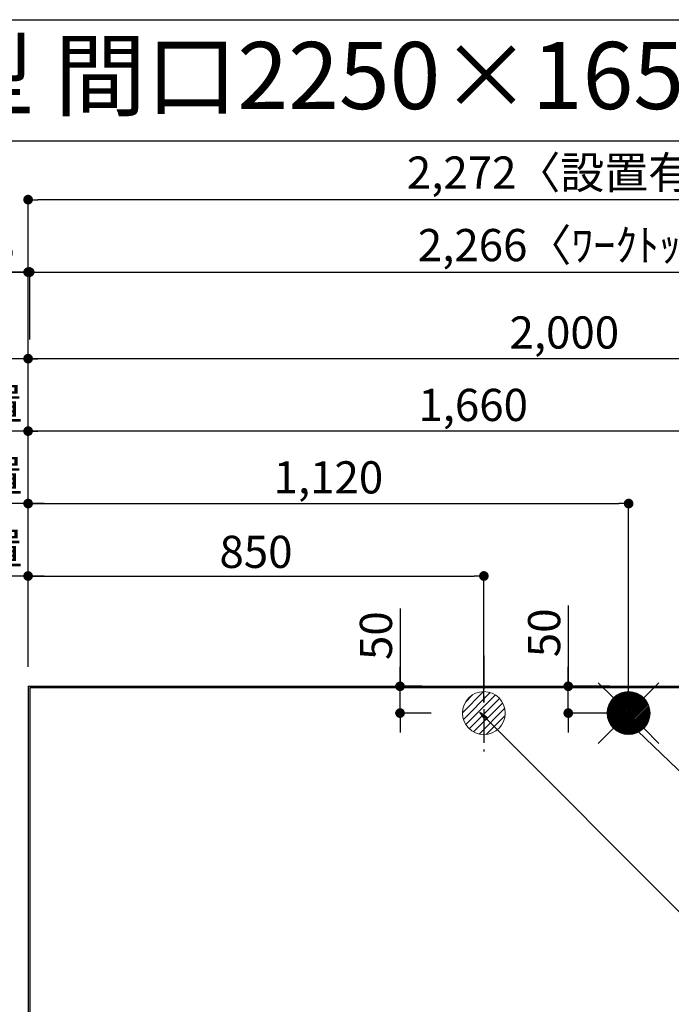
# Model space of a CAD drawing. Extents: x 56059 to 82181, y -21830 to -13430.
# Drawn here: x 71195 to 72411, y -15265 to -13430 of the extents above; entities that cross this region are included whole.
import ezdxf
from ezdxf.enums import TextEntityAlignment as Align

# ---------------------------------------------------------------- set-up
doc = ezdxf.new("R2010")
doc.units = 0
doc.header["$LTSCALE"] = 50
doc.header["$MEASUREMENT"] = 0
doc.linetypes.add('CENTER', pattern=[2, 1.25, -0.25, 0.25, -0.25])
doc.layers.get('0').update_dxf_attribs({"linetype": 'CONTINUOUS'})
for name, color, linetype in [('111-壁仕上', 3, 'CONTINUOUS'), ('126-甲板', 2, 'CONTINUOUS'), ('160-文字', 254, 'CONTINUOUS'), ('166-寸法B', 11, 'CONTINUOUS'), ('190-図面外枠', 5, 'CONTINUOUS')]:
    doc.layers.add(name, color=color, linetype=linetype)
doc.styles.add('KH001', font='txt')
doc.dimstyles.new('KH1xx030', dxfattribs={"dimscale": 30, "dimtxt": 2, "dimasz": 0.6, "dimexe": 0.3, "dimexo": 1.2, "dimgap": 0.5, "dimtad": 3, "dimdec": 1, "dimdsep": 46, "dimlunit": 6, "dimtxsty": 'KH001', "dimblk": 'DOT', "dimcen": 1, "dimdle": 1, "dimclrd": 256, "dimclre": 256, "dimclrt": 256, "dimadec": 0, "dimazin": 0, "dimtfac": 1, "dimtdec": 1, "dimtix": 1, "dimtmove": 2, "dimatfit": 3, "dimldrblk": 'CLOSEDBLANK', "dimfxl": 1, "dimtolj": 1, "dimtzin": 0, "dimlwd": -1, "dimlwe": -1, "dimarcsym": 0})

# ---------------------------------------------------------------- blocks, each defined once
blk = doc.blocks.new('_Dot')
at = {"color": 0, "linetype": 'ByBlock', "lineweight": -2}
blk.add_line((-0.5, 0), (-1, 0), dxfattribs=at)
at = {"color": 0, "linetype": 'ByBlock', "const_width": 0.5}
blk.add_lwpolyline([(-0.25, 0, 1), (0.25, 0, 1)], format="xyb", close=True, dxfattribs=at)
blk = doc.blocks.new('*D86')
at = {"layer": '166-寸法B', "transparency": 16777216}
for p, q in [((71211.1, -14636.6), (71211.1, -14188.1)), ((72853.1, -14197.1), (71229.1, -14197.1)), ((72871.1, -14630.7), (72871.1, -14188.1))]:
    blk.add_line(p, q, dxfattribs=at)
at = {"layer": '166-寸法B', "transparency": 16777216, "xscale": 18, "yscale": 18, "zscale": 18, "rotation": 180}
blk.add_blockref('_Dot', (71211.1, -14197.1), dxfattribs=at)
at = {"layer": '166-寸法B', "transparency": 16777216, "xscale": 18, "yscale": 18, "zscale": 18}
blk.add_blockref('_Dot', (72871.1, -14197.1), dxfattribs=at)
at = {"layer": '166-寸法B', "transparency": 16777216, "insert": (72041.1, -14148.3), "char_height": 60, "attachment_point": 5, "style": 'KH001'}
blk.add_mtext('\\A1;1,660', dxfattribs=at)
blk = doc.blocks.new('_ClosedBlank')
at = {"color": 0, "linetype": 'ByBlock', "lineweight": -2}
for p, q in [((-1, 0.17), (0, 0)), ((-1, 0.17), (-1, -0.17)), ((0, 0), (-1, -0.17))]:
    blk.add_line(p, q, dxfattribs=at)
blk = doc.blocks.new('*D87')
at = {"layer": '166-寸法B', "transparency": 16777216}
for p, q in [((71211.1, -14636.6), (71211.1, -14053.1)), ((73211.1, -14636.5), (73211.1, -14053.1)), ((73193.1, -14062.1), (71229.1, -14062.1))]:
    blk.add_line(p, q, dxfattribs=at)
at = {"layer": '166-寸法B', "transparency": 16777216, "xscale": 18, "yscale": 18, "zscale": 18, "rotation": 180}
blk.add_blockref('_Dot', (71211.1, -14062.1), dxfattribs=at)
at = {"layer": '166-寸法B', "transparency": 16777216, "xscale": 18, "yscale": 18, "zscale": 18}
blk.add_blockref('_Dot', (73211.1, -14062.1), dxfattribs=at)
at = {"layer": '166-寸法B', "transparency": 16777216, "insert": (72211.1, -14013.3), "char_height": 60, "attachment_point": 5, "style": 'KH001'}
blk.add_mtext('\\A1;2,000', dxfattribs=at)
blk = doc.blocks.new('*D89')
at = {"layer": '166-寸法B', "transparency": 16777216}
for p, q in [((71211.1, -14636.6), (71211.1, -14053.1)), ((71241.1, -14062.1), (70586.9, -14062.1))]:
    blk.add_line(p, q, dxfattribs=at)
at = {"layer": '166-寸法B', "transparency": 16777216, "insert": (70914, -14011.8), "char_height": 60, "attachment_point": 5, "style": 'KH001'}
blk.add_mtext('\\A1;排水位置', dxfattribs=at)
blk = doc.blocks.new('_None')
blk = doc.blocks.new('*D90')
at = {"layer": '166-寸法B', "transparency": 16777216}
for p, q in [((71241.1, -14197.1), (70586.9, -14197.1)), ((71211.1, -14636.6), (71211.1, -14188.1))]:
    blk.add_line(p, q, dxfattribs=at)
at = {"layer": '166-寸法B', "transparency": 16777216, "insert": (70914, -14146.6), "char_height": 60, "attachment_point": 5, "style": 'KH001'}
blk.add_mtext('\\A1;給水・給湯位置', dxfattribs=at)
blk = doc.blocks.new('*D91')
at = {"layer": '166-寸法B', "transparency": 16777216}
for p, q in [((71211.1, -14636.6), (71211.1, -14323.1)), ((72331.1, -14701.6), (72331.1, -14323.1)), ((71229.1, -14332.1), (72313.1, -14332.1))]:
    blk.add_line(p, q, dxfattribs=at)
at = {"layer": '166-寸法B', "transparency": 16777216, "xscale": 18, "yscale": 18, "zscale": 18, "rotation": 180}
blk.add_blockref('_Dot', (71211.1, -14332.1), dxfattribs=at)
at = {"layer": '166-寸法B', "transparency": 16777216, "xscale": 18, "yscale": 18, "zscale": 18}
blk.add_blockref('_Dot', (72331.1, -14332.1), dxfattribs=at)
at = {"layer": '166-寸法B', "transparency": 16777216, "insert": (71771.1, -14283.3), "char_height": 60, "attachment_point": 5, "style": 'KH001'}
blk.add_mtext('\\A1;1,120', dxfattribs=at)
blk = doc.blocks.new('*D92')
at = {"layer": '166-寸法B', "transparency": 16777216}
for p, q in [((71211.1, -14636.6), (71211.1, -14323.1)), ((71241.1, -14332.1), (70586.9, -14332.1))]:
    blk.add_line(p, q, dxfattribs=at)
at = {"layer": '166-寸法B', "transparency": 16777216, "insert": (70914, -14280.8), "char_height": 60, "attachment_point": 5, "style": 'KH001'}
blk.add_mtext('\\A1;食洗機給湯位置', dxfattribs=at)
blk = doc.blocks.new('*D93')
at = {"layer": '166-寸法B', "transparency": 16777216}
for p, q in [((71211.1, -14636.6), (71211.1, -14458.1)), ((72061.1, -14702.2), (72061.1, -14458.1)), ((71229.1, -14467.1), (72043.1, -14467.1))]:
    blk.add_line(p, q, dxfattribs=at)
at = {"layer": '166-寸法B', "transparency": 16777216, "xscale": 18, "yscale": 18, "zscale": 18, "rotation": 180}
blk.add_blockref('_Dot', (71211.1, -14467.1), dxfattribs=at)
at = {"layer": '166-寸法B', "transparency": 16777216, "xscale": 18, "yscale": 18, "zscale": 18}
blk.add_blockref('_Dot', (72061.1, -14467.1), dxfattribs=at)
at = {"layer": '166-寸法B', "transparency": 16777216, "insert": (71636.1, -14422.1), "char_height": 60, "attachment_point": 5, "style": 'KH001'}
blk.add_mtext('\\A1;850', dxfattribs=at)
blk = doc.blocks.new('*D94')
at = {"layer": '166-寸法B', "transparency": 16777216}
for p, q in [((71211.1, -14636.6), (71211.1, -14458.1)), ((71241.1, -14467.1), (70586.9, -14467.1))]:
    blk.add_line(p, q, dxfattribs=at)
at = {"layer": '166-寸法B', "transparency": 16777216, "insert": (70914, -14415.8), "char_height": 60, "attachment_point": 5, "style": 'KH001'}
blk.add_mtext('\\A1;食洗機排水位置', dxfattribs=at)
blk = doc.blocks.new('*D95')
at = {"layer": '166-寸法B', "transparency": 16777216}
for p, q in [((70519.1, -14167.1), (70519.1, -14702.6)), ((71175.1, -14672.6), (70510.1, -14672.6))]:
    blk.add_line(p, q, dxfattribs=at)
at = {"layer": '166-寸法B', "transparency": 16777216, "insert": (70469, -14434.8), "char_height": 60, "attachment_point": 5, "rotation": 90, "style": 'KH001'}
blk.add_mtext('\\A1;ｶﾞｽ配管位置', dxfattribs=at)
blk = doc.blocks.new('*D96')
at = {"layer": '166-寸法B', "transparency": 16777216}
for p, q in [((71175.1, -14672.6), (70510.1, -14672.6)), ((70519.1, -14690.6), (70519.1, -15704.6)), ((71106.4, -15722.6), (70510.1, -15722.6))]:
    blk.add_line(p, q, dxfattribs=at)
at = {"layer": '166-寸法B', "transparency": 16777216, "xscale": 18, "yscale": 18, "zscale": 18}
for p, rotation in [((70519.1, -14672.6), 90), ((70519.1, -15722.6), 270)]:
    blk.add_blockref('_Dot', p, dxfattribs=dict(at, rotation=rotation))
at = {"layer": '166-寸法B', "transparency": 16777216, "insert": (70470.3, -15197.6), "char_height": 60, "attachment_point": 5, "rotation": 90, "style": 'KH001'}
blk.add_mtext('\\A1;1,050', dxfattribs=at)
blk = doc.blocks.new('*D98')
at = {"layer": '166-寸法B', "transparency": 16777216}
for p, q in [((72218.5, -14522.2), (72218.5, -14672.6)), ((72218.5, -14654.6), (72218.5, -14636.6)), ((72295.1, -14672.6), (72209.5, -14672.6)), ((72218.5, -14722.6), (72218.5, -14672.6)), ((72218.5, -14722.6), (72218.5, -14672.6)), ((72302.5, -14722.6), (72209.5, -14722.6)), ((72218.5, -14740.6), (72218.5, -14758.6))]:
    blk.add_line(p, q, dxfattribs=at)
at = {"layer": '166-寸法B', "transparency": 16777216, "xscale": 18, "yscale": 18, "zscale": 18}
for p, rotation in [((72218.5, -14672.6), 270), ((72218.5, -14722.6), 90)]:
    blk.add_blockref('_Dot', p, dxfattribs=dict(at, rotation=rotation))
at = {"layer": '166-寸法B', "transparency": 16777216, "insert": (72173.5, -14573), "char_height": 60, "attachment_point": 5, "rotation": 90, "style": 'KH001'}
blk.add_mtext('\\A1;50', dxfattribs=at)
blk = doc.blocks.new('*D99')
at = {"layer": '166-寸法B', "transparency": 16777216}
for p, q in [((71904.8, -14527.5), (71904.8, -14672.6)), ((71904.8, -14654.6), (71904.8, -14636.6)), ((71946.2, -14672.6), (71895.8, -14672.6)), ((71904.8, -14722.6), (71904.8, -14672.6)), ((71904.8, -14722.6), (71904.8, -14672.6)), ((71962.7, -14722.6), (71895.8, -14722.6)), ((71904.8, -14740.6), (71904.8, -14758.6))]:
    blk.add_line(p, q, dxfattribs=at)
at = {"layer": '166-寸法B', "transparency": 16777216, "xscale": 18, "yscale": 18, "zscale": 18}
for p, rotation in [((71904.8, -14672.6), 270), ((71904.8, -14722.6), 90)]:
    blk.add_blockref('_Dot', p, dxfattribs=dict(at, rotation=rotation))
at = {"layer": '166-寸法B', "transparency": 16777216, "insert": (71859.8, -14578.3), "char_height": 60, "attachment_point": 5, "rotation": 90, "style": 'KH001'}
blk.add_mtext('\\A1;50', dxfattribs=at)
blk = doc.blocks.new('*D120')
at = {"layer": '166-寸法B', "transparency": 16777216}
for p, q in [((70755, -13900.8), (71211.1, -13900.8)), ((71193.1, -13900.8), (71175.1, -13900.8)), ((71211.1, -14636.6), (71211.1, -13891.8)), ((71211.1, -13900.8), (71214.1, -13900.8)), ((71211.1, -13900.8), (71214.1, -13900.8)), ((71214.1, -14026.1), (71214.1, -13891.8)), ((71232.1, -13900.8), (71250.1, -13900.8))]:
    blk.add_line(p, q, dxfattribs=at)
at = {"layer": '166-寸法B', "transparency": 16777216, "xscale": 18, "yscale": 18, "zscale": 18}
blk.add_blockref('_Dot', (71211.1, -13900.8), dxfattribs=at)
at = {"layer": '166-寸法B', "transparency": 16777216, "xscale": 18, "yscale": 18, "zscale": 18, "rotation": 180}
blk.add_blockref('_Dot', (71214.1, -13900.8), dxfattribs=at)
at = {"layer": '166-寸法B', "transparency": 16777216, "insert": (70959.8, -13850.8), "char_height": 60, "attachment_point": 5, "style": 'KH001'}
blk.add_mtext('\\A1;〈ｸﾘｱﾗﾝｽ〉3', dxfattribs=at)
blk = doc.blocks.new('*D121')
at = {"layer": '166-寸法B', "transparency": 16777216}
for p, q in [((71214.1, -14026.1), (71214.1, -13891.8)), ((71232.1, -13900.8), (73462.1, -13900.8)), ((73480.1, -14639.6), (73480.1, -13891.8))]:
    blk.add_line(p, q, dxfattribs=at)
at = {"layer": '166-寸法B', "transparency": 16777216, "xscale": 18, "yscale": 18, "zscale": 18, "rotation": 180}
blk.add_blockref('_Dot', (71214.1, -13900.8), dxfattribs=at)
at = {"layer": '166-寸法B', "transparency": 16777216, "xscale": 18, "yscale": 18, "zscale": 18}
blk.add_blockref('_Dot', (73480.1, -13900.8), dxfattribs=at)
at = {"layer": '166-寸法B', "transparency": 16777216, "insert": (72347.1, -13850.4), "char_height": 60, "attachment_point": 5, "style": 'KH001'}
blk.add_mtext('\\A1;2,266〈ﾜｰｸﾄｯﾌﾟ寸法〉', dxfattribs=at)
blk = doc.blocks.new('*D123')
at = {"layer": '166-寸法B', "transparency": 16777216}
for p, q in [((71175.1, -14672.6), (70175.7, -14672.6)), ((70184.7, -16326.6), (70184.7, -14690.6)), ((71175.1, -16344.6), (70175.7, -16344.6))]:
    blk.add_line(p, q, dxfattribs=at)
at = {"layer": '166-寸法B', "transparency": 16777216, "xscale": 18, "yscale": 18, "zscale": 18}
for p, rotation in [((70184.7, -14672.6), 90), ((70184.7, -16344.6), 270)]:
    blk.add_blockref('_Dot', p, dxfattribs=dict(at, rotation=rotation))
at = {"layer": '166-寸法B', "transparency": 16777216, "insert": (70134.2, -15508.6), "char_height": 60, "attachment_point": 5, "rotation": 90, "style": 'KH001'}
blk.add_mtext('\\A1;1,672〈設置有効寸法〉', dxfattribs=at)
blk = doc.blocks.new('*D125')
at = {"layer": '166-寸法B', "transparency": 16777216}
for p, q in [((71211.1, -14636.6), (71211.1, -13756.8)), ((73483.1, -14636.6), (73483.1, -13756.8)), ((73465.1, -13765.8), (71229.1, -13765.8))]:
    blk.add_line(p, q, dxfattribs=at)
at = {"layer": '166-寸法B', "transparency": 16777216, "xscale": 18, "yscale": 18, "zscale": 18, "rotation": 180}
blk.add_blockref('_Dot', (71211.1, -13765.8), dxfattribs=at)
at = {"layer": '166-寸法B', "transparency": 16777216, "xscale": 18, "yscale": 18, "zscale": 18}
blk.add_blockref('_Dot', (73483.1, -13765.8), dxfattribs=at)
at = {"layer": '166-寸法B', "transparency": 16777216, "insert": (72347.1, -13715.3), "char_height": 60, "attachment_point": 5, "style": 'KH001'}
blk.add_mtext('\\A1;2,272〈設置有効寸法〉', dxfattribs=at)
blk = doc.blocks.new('*D130')
at = {"layer": '166-寸法B', "transparency": 16777216}
for p, q in [((70319.7, -14226.1), (70319.7, -14672.6)), ((70319.7, -14654.6), (70319.7, -14636.6)), ((71175.1, -14672.6), (70310.7, -14672.6)), ((70418.7, -14675.6), (70310.7, -14675.6)), ((70319.7, -14675.6), (70319.7, -14672.6)), ((70319.7, -14675.6), (70319.7, -14672.6)), ((70319.7, -14693.6), (70319.7, -14711.6))]:
    blk.add_line(p, q, dxfattribs=at)
at = {"layer": '166-寸法B', "transparency": 16777216, "xscale": 18, "yscale": 18, "zscale": 18}
for p, rotation in [((70319.7, -14672.6), 270), ((70319.7, -14675.6), 90)]:
    blk.add_blockref('_Dot', p, dxfattribs=dict(at, rotation=rotation))
at = {"layer": '166-寸法B', "transparency": 16777216, "insert": (70269.6, -14430.5), "char_height": 60, "attachment_point": 5, "rotation": 90, "style": 'KH001'}
blk.add_mtext('\\A1;3〈ｸﾘｱﾗﾝｽ〉', dxfattribs=at)

msp = doc.modelspace()

# ---------------------------------------------------------------- hatches: boundary and pattern name
at = {"layer": '160-文字', "linetype": 'Continuous', "lineweight": 20}
h = msp.add_hatch(dxfattribs=at)
h.set_pattern_fill('ANSI31', color=4, scale=80, style=0)
h.set_pattern_definition([(45, (-256265.618, -23495.329), (-7.0710678, 7.0710678), [])])
edge = h.paths.add_edge_path()
edge.add_arc((72061.08, -14722.58), 40, 0, 360)

# ---------------------------------------------------------------- linework, layer by layer
at = {"layer": '111-壁仕上', "ltscale": 2}
for q in [(73483.08, -14672.58), (71211.08, -16344.58)]:
    msp.add_line((71211.08, -14672.58), q, dxfattribs=at)
at = {"layer": '126-甲板'}
msp.add_lwpolyline([(71861.08, -15322.58), (73480.08, -15322.58), (73480.08, -14675.58), (71214.08, -14675.58), (71214.08, -16341.58), (71214.08, -16341.58)], dxfattribs=at)
at = {"layer": '160-文字', "color": 4, "linetype": 'Continuous', "lineweight": 20}
for p, q in [((72274.51, -14666.01), (72302.8, -14694.3)), ((72359.36, -14694.3), (72387.65, -14666.01)), ((72291.1, -14721.24), (72329.73, -14682.6)), ((72291.11, -14724.06), (72332.56, -14682.61)), ((72291.29, -14726.7), (72335.2, -14682.8)), ((72291.32, -14718.19), (72326.69, -14682.82)), ((72291.63, -14729.19), (72337.69, -14683.13)), ((72291.83, -14714.85), (72323.35, -14683.34)), ((72292.1, -14731.55), (72340.05, -14683.6)), ((72292.68, -14733.8), (72342.29, -14684.19)), ((72292.77, -14711.09), (72319.58, -14684.27)), ((72293.37, -14735.94), (72344.43, -14684.88)), ((72294.16, -14737.98), (72346.47, -14685.66)), ((72294.4, -14706.63), (72315.12, -14685.9)), ((72295.04, -14739.93), (72348.43, -14686.54)), ((72296, -14741.8), (72350.29, -14687.5)), ((72297.04, -14743.59), (72352.08, -14688.54)), ((72297.78, -14700.41), (72308.91, -14689.29)), ((72298.15, -14745.3), (72353.79, -14689.66)), ((72299.35, -14746.93), (72355.43, -14690.85)), ((72300.61, -14748.5), (72357, -14692.11)), ((72301.95, -14749.99), (72358.49, -14693.45)), ((72303.35, -14751.41), (72359.91, -14694.86)), ((72304.83, -14752.76), (72361.26, -14696.33)), ((72306.38, -14754.04), (72362.54, -14697.88)), ((72308, -14755.25), (72363.75, -14699.5)), ((72309.69, -14756.39), (72364.88, -14701.2)), ((72311.46, -14757.44), (72365.94, -14702.97)), ((72313.31, -14758.42), (72366.92, -14704.82)), ((72315.25, -14759.32), (72367.81, -14706.75)), ((72317.27, -14760.12), (72368.62, -14708.77)), ((72319.39, -14760.83), (72369.33, -14710.89)), ((72321.61, -14761.44), (72369.94, -14713.11)), ((72323.94, -14761.94), (72370.44, -14715.44)), ((72326.4, -14762.31), (72370.8, -14717.9)), ((72329.01, -14762.53), (72371.03, -14720.51)), ((72331.85, -14721.81), (72330.31, -14723.36)), ((72330.31, -14721.81), (72331.85, -14723.36)), ((72331.79, -14762.58), (72371.07, -14723.29)), ((72334.78, -14762.41), (72370.91, -14726.28)), ((72338.05, -14761.97), (72370.47, -14729.55)), ((72341.7, -14761.15), (72369.64, -14733.21)), ((72274.51, -14779.15), (72302.8, -14750.87)), ((72345.97, -14759.71), (72368.2, -14737.47)), ((72351.57, -14756.93), (72365.43, -14743.07)), ((72359.36, -14750.87), (72387.65, -14779.15))]:
    msp.add_line(p, q, dxfattribs=at)
for centre in [(72061.08, -14722.58), (72331.08, -14722.58)]:
    msp.add_circle(centre, 40, dxfattribs=at)
at = {"layer": '166-寸法B', "linetype": 'CENTER'}
msp.add_line((72061.08, -14615.25), (72061.08, -14793.91), dxfattribs=at)
at = {"layer": '190-図面外枠'}
msp.add_line((70032.52, -13430.4), (82181.34, -13430.4), dxfattribs=at)
msp.add_lwpolyline([(70032.52, -13656.44), (82181.34, -13656.44)], dxfattribs=at)

# ---------------------------------------------------------------- texts
at = {"layer": '160-文字', "style": 'KH001'}
msp.add_text('キッチン Ｌ型 間口2250×1650 Ｒ（右シンク） 背面+両側面壁 深型食洗機 設備・下地図', height=125, dxfattribs=at).set_placement((70160.76, -13534.44), align=Align.MIDDLE_LEFT)

# ---------------------------------------------------------------- dimensions: what is measured, and where the dimension line sits
at = {"layer": '166-寸法B'}
dim = msp.add_linear_dim(base=(71211.08, -13765.78), p1=(73483.08, -14672.58), p2=(71211.08, -14672.58), text='<>〈設置有効寸法〉', dimstyle='KH1xx030', dxfattribs=at)
dim.commit()
dim.dimension.update_dxf_attribs({"geometry": '*D125', "text_midpoint": (72347.08, -13715.29)})
dim = msp.add_linear_dim(base=(71214.08, -13900.78), p1=(71211.08, -14672.58), p2=(71214.08, -14062.09), text='〈ｸﾘｱﾗﾝｽ〉<>', dimstyle='KH1xx030', override={"dimtmove": 1}, dxfattribs=at)
dim.commit()
dim.dimension.update_dxf_attribs({"geometry": '*D120', "text_midpoint": (70959.79, -13913.51), "dimtype": 128})
for base, p1, p2, text, override, picture, middle in [((73480.08, -13900.78), (71214.08, -14062.09), (73480.08, -14675.58), '<>〈ﾜｰｸﾄｯﾌﾟ寸法〉', {"dimtmove": 1}, '*D121', (72347.08, -13850.45)), ((70616.86, -14062.09), (71211.08, -14672.58), (70616.86, -14788.17), '排水位置', {"dimblk1": 'None', "dimblk2": 'None', "dimsah": 1, "dimse2": 1}, '*D89', (70913.97, -14011.76)), ((70616.86, -14197.09), (71211.08, -14672.58), (70616.86, -14788.17), '給水・給湯位置', {"dimblk1": 'None', "dimblk2": 'None', "dimsah": 1, "dimse2": 1}, '*D90', (70913.97, -14146.61)), ((70616.86, -14332.09), (71211.08, -14672.58), (70616.86, -14788.17), '食洗機給湯位置', {"dimblk1": 'None', "dimblk2": 'None', "dimsah": 1, "dimse2": 1}, '*D92', (70913.97, -14280.85)), ((70616.86, -14467.09), (71211.08, -14672.58), (70616.86, -14788.17), '食洗機排水位置', {"dimblk1": 'None', "dimblk2": 'None', "dimsah": 1, "dimse2": 1}, '*D94', (70913.97, -14415.85))]:
    dim = msp.add_linear_dim(base=base, p1=p1, p2=p2, text=text, dimstyle='KH1xx030', override=override, dxfattribs=at)
    dim.commit()
    dim.dimension.update_dxf_attribs({"geometry": picture, "text_midpoint": middle})
for base, p1, p2, picture, middle in [((71211.08, -14062.09), (73211.07, -14672.51), (71211.08, -14672.58), '*D87', (72211.07, -14013.28)), ((71211.08, -14197.09), (72871.07, -14666.72), (71211.08, -14672.58), '*D86', (72041.07, -14148.28)), ((72331.08, -14332.09), (71211.08, -14672.58), (72331.08, -14737.58), '*D91', (71771.08, -14283.28)), ((72061.08, -14467.09), (71211.08, -14672.58), (72061.08, -14738.24), '*D93', (71636.08, -14422.09))]:
    dim = msp.add_linear_dim(base=base, p1=p1, p2=p2, dimstyle='KH1xx030', dxfattribs=at)
    dim.commit()
    dim.dimension.update_dxf_attribs({"geometry": picture, "text_midpoint": middle})
dim = msp.add_linear_dim(base=(70519.07, -14197.09), p1=(71211.08, -14672.58), p2=(70886.53, -14197.09), angle=270, text='ｶﾞｽ配管位置', dimstyle='KH1xx030', override={"dimjust": 1, "dimblk1": 'None', "dimblk2": 'None', "dimsah": 1, "dimse2": 1}, dxfattribs=at)
dim.commit()
dim.dimension.update_dxf_attribs({"geometry": '*D95', "text_midpoint": (70469.04, -14434.84)})
dim = msp.add_linear_dim(base=(70319.67, -14672.58), p1=(70454.67, -14675.58), p2=(71211.08, -14672.58), angle=90, text='<>〈ｸﾘｱﾗﾝｽ〉', dimstyle='KH1xx030', override={"dimtmove": 1}, dxfattribs=at)
dim.commit()
dim.dimension.update_dxf_attribs({"geometry": '*D130', "text_midpoint": (70269.64, -14430.51), "dimtype": 128})
for base, p1, p2, picture, middle in [((71904.77, -14672.58), (71998.67, -14722.58), (71982.19, -14672.58), '*D99', (71860.85, -14578.27)), ((72218.51, -14672.58), (72338.48, -14722.58), (72331.08, -14672.58), '*D98', (72203.63, -14572.99))]:
    dim = msp.add_linear_dim(base=base, p1=p1, p2=p2, angle=90, dimstyle='KH1xx030', override={"dimtmove": 1}, dxfattribs=at)
    dim.commit()
    dim.dimension.update_dxf_attribs({"geometry": picture, "text_midpoint": middle, "dimtype": 128})
dim = msp.add_linear_dim(base=(70184.67, -14672.58), p1=(71211.08, -16344.58), p2=(71211.08, -14672.58), angle=90, text='<>〈設置有効寸法〉', dimstyle='KH1xx030', dxfattribs=at)
dim.commit()
dim.dimension.update_dxf_attribs({"geometry": '*D123', "text_midpoint": (70134.18, -15508.58)})
dim = msp.add_linear_dim(base=(70519.07, -15722.58), p1=(71211.08, -14672.58), p2=(71142.39, -15722.58), angle=90, dimstyle='KH1xx030', dxfattribs=at)
dim.commit()
dim.dimension.update_dxf_attribs({"geometry": '*D96', "text_midpoint": (70470.26, -15197.58)})

# ---------------------------------------------------------------- leaders
at = {"layer": '160-文字', "annotation_type": 0, "has_hookline": 1, "hookline_direction": 0}
for points, text_width in [([(72053.31, -14720.71), (73536.76, -16205.63), (73554.76, -16205.63)], 1240.2), ([(72317.27, -14726.51), (73539.19, -15899.02), (73557.19, -15899.02)], 1630.05)]:
    msp.add_leader(points, dimstyle='KH1xx030', override={"dimgap": 0.5, "dimtad": 1}, dxfattribs=dict(at, text_width=text_width))

doc.saveas('drawing.dxf')
